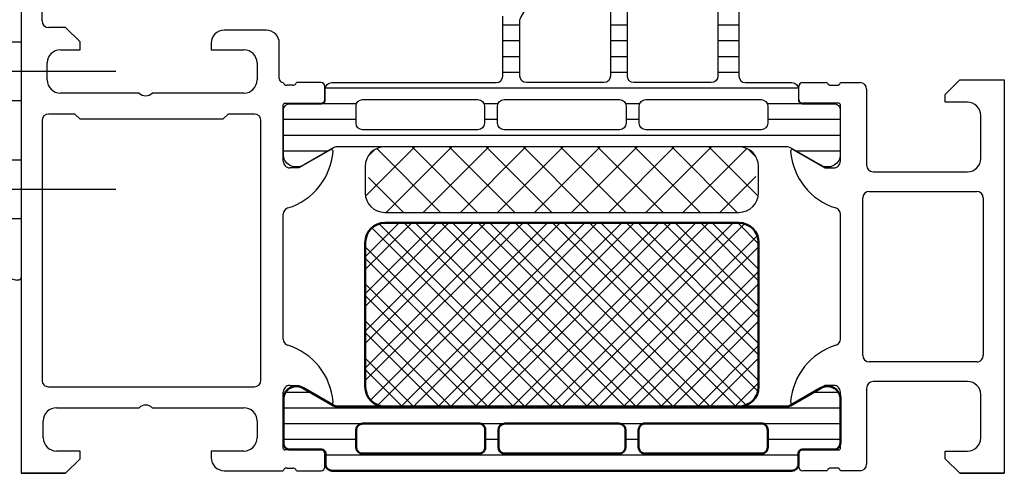
# Model space of a CAD drawing. Units: inches. Extents: x 123903 to 127757, y 193721 to 196996.
# Drawn here: x 127615 to 127690, y 195660 to 195694 of the extents above; entities that cross this region are included whole.
import ezdxf

# ---------------------------------------------------------------- set-up
doc = ezdxf.new("R2010")
doc.units = ezdxf.units.IN
doc.header["$MEASUREMENT"] = 0
doc.linetypes.add('CENTER2', pattern=[28.575000000000003, 19.05, -3.175, 3.175, -3.175])
doc.linetypes.add('STIP1', pattern=[2, 1, -1])
for name, color, linetype in [('025', 7, 'Continuous'), ('CENTER', 7, 'CENTER2'), ('MITTEL', 8, 'Continuous'), ('MOTOR_BRACKET', 30, 'Continuous')]:
    doc.layers.add(name, color=color, linetype=linetype)
for name, color, linetype, lineweight in [('S03_AL_Kontur', 255, 'Continuous', 35), ('S07_Isolation_Kontur', 91, 'Continuous', 50), ('S08_Isolation_Schraffur', 103, 'Continuous', 25)]:
    doc.layers.add(name, color=color, linetype=linetype, lineweight=lineweight)
doc.styles.add('ROMANS', font='romans.shx', dxfattribs={"width": 0.8})
doc.dimstyles.new('1. WINDOWMASTER', dxfattribs={"dimscale": 2, "dimtxt": 3, "dimasz": 2.5, "dimexe": 2, "dimexo": 1, "dimgap": 1, "dimtad": 1, "dimdec": 1, "dimrnd": 0.5, "dimdsep": 46, "dimtxsty": 'ROMANS', "dimcen": 1, "dimclrd": 252, "dimclre": 252, "dimclrt": 7, "dimadec": 0, "dimazin": 0, "dimtfac": 1, "dimtdec": 1, "dimtmove": 0, "dimatfit": 0, "dimfxl": 1, "dimtolj": 1, "dimtzin": 0, "dimarcsym": 0})

# ---------------------------------------------------------------- blocks, each defined once
blk = doc.blocks.new('288027_s')
at = {"layer": 'S08_Isolation_Schraffur'}
h = blk.add_hatch(dxfattribs=at)
h.set_pattern_fill('NETZ', color=256, scale=2, angle=-45.00000000000001, style=0)
h.set_pattern_definition([(315, (0, 0), (1.414213562373095, 1.414213562373095), []), (44.99999999999999, (0, 0), (-1.414213562373095, 1.414213562373095), [])])
h.paths.add_polyline_path([(13.5, -14, 0.4142135623730952), (15, -12.5), (15, -1.500000000000002, 0.4142135623730949), (13.5, -1.77635683940025e-15), (-13.5, 1.77635683940025e-15, 0.4142135623730952), (-15, -1.499999999999998), (-15, -12.5, 0.4142135623730949), (-13.5, -14)])
at = {"layer": 'S07_Isolation_Kontur'}
blk.add_lwpolyline([(-15, -1.499999999999997), (-15, -12.49999999999999, 0.414213562373095), (-13.5, -14), (13.5, -14, 0.414213562373095), (15, -12.5), (15, -1.500000000000003, 0.414213562373095), (13.5, -2.479827866490314e-15), (-13.5, 2.479827866490314e-15, 0.414213562373095)], format="xyb", close=True, dxfattribs=at)
blk = doc.blocks.new('*D167')
at = {"color": 252, "lineweight": -2, "transparency": 16777216}
for p, q in [((127617.5547914307, 195737.7941200403), (127524.5559193469, 195737.7941200403)), ((127528.5559193469, 195679.5175969304), (127528.5559193469, 195732.7941200403)), ((127612.8454721221, 195674.5175969304), (127524.5559193469, 195674.5175969304))]:
    blk.add_line(p, q, dxfattribs=at)
at = {"color": 252, "transparency": 16777216}
for points in [[(127527.7225860136, 195732.7941200403), (127529.3892526802, 195732.7941200403), (127528.5559193469, 195737.7941200403)], [(127527.7225860136, 195679.5175969304), (127529.3892526802, 195679.5175969304), (127528.5559193469, 195674.5175969304)]]:
    blk.add_solid(points, dxfattribs=at)
at = {"layer": 'DEFPOINTS', "color": 0, "transparency": 16777216}
for p in [(127528.5559193469, 195737.7941200403), (127619.5547914307, 195737.7941200403), (127614.8454721221, 195674.5175969304)]:
    blk.add_point(p, dxfattribs=at)
at = {"color": 7, "transparency": 16777216, "insert": (127523.5559193469, 195713.8603191923), "char_height": 6, "attachment_point": 5, "rotation": 90, "style": 'ROMANS'}
blk.add_mtext('\\A1;63.5', dxfattribs=at)
blk = doc.blocks.new('*D169')
at = {"color": 252, "lineweight": -2, "transparency": 16777216}
for p, q in [((127613.5547914009, 195718.7941196082), (127548.1252783619, 195718.7941196082)), ((127552.1252783619, 195713.7941196082), (127552.1252783619, 195695.4440707816)), ((127597.9475085105, 195690.4440707816), (127548.1252783619, 195690.4440707816))]:
    blk.add_line(p, q, dxfattribs=at)
at = {"color": 252, "transparency": 16777216}
for points in [[(127551.2919450286, 195713.7941196082), (127552.9586116953, 195713.7941196082), (127552.1252783619, 195718.7941196082)], [(127551.2919450286, 195695.4440707816), (127552.9586116953, 195695.4440707816), (127552.1252783619, 195690.4440707816)]]:
    blk.add_solid(points, dxfattribs=at)
at = {"layer": 'DEFPOINTS', "color": 0, "transparency": 16777216}
for p in [(127615.5547914009, 195718.7941196082), (127552.1252783619, 195690.4440707816), (127599.9475085105, 195690.4440707816)]:
    blk.add_point(p, dxfattribs=at)
at = {"color": 7, "transparency": 16777216, "insert": (127547.125278362, 195705.3239567602), "char_height": 6, "attachment_point": 5, "rotation": 90, "style": 'ROMANS'}
blk.add_mtext('\\A1;28.5', dxfattribs=at)
blk = doc.blocks.new('WAB 804 01 Left')
at = {"color": 1}
for p, q in [((78836.10763394844, 23824.19586238865), (78836.10763394844, 23810.67230101514)), ((78848.10763394844, 23824.19586238865), (78848.10763394844, 23810.67230101514))]:
    blk.add_line(p, q, dxfattribs=at)
at = {"layer": 'CENTER', "color": 1}
for p, q in [((78806.87216702368, 23807.16225811721), (78829.21491683884, 23807.16225811721)), ((78806.87216702368, 23798.16225811721), (78829.21491683884, 23798.16225811721))]:
    blk.add_line(p, q, dxfattribs=at)
at = {"layer": 'MITTEL', "color": 9, "linetype": 'STIP1'}
for p, q in [((78822.10763394844, 23811.16225811721), (78817.10763394844, 23811.16225811721)), ((78817.10763394844, 23811.16225811721), (78817.10763394844, 23803.16225811721)), ((78817.10763394844, 23809.41225811721), (78814.10763394844, 23809.41225811721)), ((78814.10763394844, 23804.91225811721), (78817.10763394844, 23804.91225811721)), ((78817.10763394844, 23803.16225811721), (78822.10763394844, 23803.16225811721)), ((78822.10763394844, 23802.16225811721), (78817.10763394844, 23802.16225811721)), ((78817.10763394844, 23802.16225811721), (78817.10763394844, 23794.16225811721)), ((78817.10763394844, 23800.41225811721), (78814.10763394844, 23800.41225811721)), ((78814.10763394844, 23795.91225811721), (78817.10763394844, 23795.91225811721)), ((78817.10763394844, 23794.16225811721), (78822.10763394844, 23794.16225811721))]:
    blk.add_line(p, q, dxfattribs=at)
at = {"layer": 'MOTOR_BRACKET'}
for p, q in [((78854.10763394844, 23821.16225811721), (78814.35763394844, 23821.16225811721)), ((78854.10763394844, 23821.16225811721), (78851.16846612579, 23813.32447725681)), ((78814.10763394844, 23820.91225811721), (78814.10763394844, 23791.48245221881)), ((78814.10763394844, 23814.16225811721), (78814.10763394844, 23791.48245221881)), ((78822.10763394844, 23793.35745221881), (78822.10763394844, 23812.91225811721)), ((78822.35763394844, 23813.16225811721), (78850.93438383141, 23813.16225811721)), ((78846.10763394844, 23813.16225811721), (78850.10763394844, 23813.16225811721)), ((78850.10763394844, 23813.16225811721), (78850.10763394844, 23813.16225811721)), ((78821.91826785471, 23793.11491659377), (78814.41826785471, 23791.23991659377))]:
    blk.add_line(p, q, dxfattribs=at)
for centre, start, end in [((78814.35763394844, 23820.91225811721), 90, 180), ((78822.35763394844, 23812.91225811721), 90, 180), ((78850.93438383141, 23813.41225811721), 270, 339.4439547803189), ((78821.85763394844, 23793.35745221881), 284.0362434676737, 0), ((78814.35763394844, 23791.48245221881), 180, 284.0362434676737)]:
    blk.add_arc(centre, 0.25, start, end, dxfattribs=at)

msp = doc.modelspace()

# ---------------------------------------------------------------- hatches: boundary and pattern name
at = {"layer": '025'}
h = msp.add_hatch(dxfattribs=at)
h.set_pattern_fill('LINIE', scale=1.2, angle=180)
h.set_pattern_definition([(180, (127677.5547909818, 195405.9941196078), (-4.408728476930471e-16, -1.2), [])])
h.paths.add_polyline_path([(127636.5954716483, 195683.3085595313, -0.5460410483301379), (127635.0647909818, 195684.0075384998), (127635.0647909818, 195687.4841268873, -0.4142914937199694), (127635.5749239087, 195687.9841188234), (127637.9647049941, 195687.9837882861, 0.414294586431076), (127638.2647879819, 195688.2837882747), (127638.2647879819, 195689.0941196079, -0.4142135623729757), (127638.7647879819, 195689.5941196079), (127651.3047909818, 195689.5941196079, 0.4142135623730979), (127651.8047909818, 195690.0941196079), (127651.8047909818, 195694.6601450117, -0.1316524975873971), (127651.87177828, 195694.9101450117), (127653.7966494106, 195698.2441196081, -0.2679491924311215), (127654.2296621124, 195698.4941196081), (127669.3047909818, 195698.4941196081, -0.4142135623730972), (127669.8047909818, 195697.9941196081), (127669.8047909818, 195690.0941196079, 0.4142135623730949), (127670.3047909818, 195689.5941196079), (127673.8447939819, 195689.5941196079, -0.4142135623730526), (127674.3447939819, 195689.0941196079), (127674.3447939819, 195688.2841525406, 0.4142135623741492), (127674.6447939819, 195687.9841525406), (127677.0447923648, 195687.9844844909, -0.4142151086438537), (127677.5447909818, 195687.4844885136), (127677.5447909818, 195684.0072733916, -0.5460410483302588), (127676.0177644695, 195683.309829386), (127673.7359219859, 195684.6271413798, 0.1316432703597416), (127673.4859376958, 195684.694119608), (127639.1291159808, 195684.694119608, 0.1316616946463754), (127638.8791003226, 195684.6271232693)])
h.paths.add_polyline_path([(127641.1047909819, 195685.9941196081), (127649.9047909819, 195685.9941196081, 0.4142135623730951), (127650.4047909819, 195686.4941196081), (127650.4047909819, 195687.7941196081, 0.4142135623730971), (127649.9047909819, 195688.2941196081), (127641.1047909819, 195688.2941196081, 0.4142135623730933), (127640.6047909819, 195687.7941196081), (127640.6047909819, 195686.4941196081, 0.4142135623730951)], flags=16)
h.paths.add_polyline_path([(127651.4047909819, 195686.4941196081, 0.4142135623730865), (127651.9047909819, 195685.9941196081), (127660.7047909819, 195685.9941196081, 0.4142135623730951), (127661.2047909819, 195686.4941196081), (127661.2047909819, 195687.7941196081, 0.4142135623730972), (127660.7047909819, 195688.2941196081), (127651.9047909819, 195688.2941196081, 0.4142135623730994), (127651.4047909819, 195687.7941196081)], flags=16)
h.paths.add_polyline_path([(127653.6047909819, 195689.5941196079), (127659.5047909818, 195689.5941196079, 0.414213562373097), (127660.0047909818, 195690.0941196079), (127660.0047909818, 195696.694119608, 0.414213562373094), (127659.5047909818, 195697.194119608), (127654.9802174624, 195697.194119608, 0.2679491924311269), (127654.5472047605, 195696.944119608), (127653.17177828, 195694.5618110616, 0.1316524975873904), (127653.1047909819, 195694.3118110616), (127653.1047909819, 195690.0941196079, 0.414213562373092)], flags=16)
h.paths.add_polyline_path([(127661.8047909818, 195689.5941196079), (127667.7047909819, 195689.5941196079, 0.4142135623730919), (127668.2047909819, 195690.0941196079), (127668.2047909819, 195696.694119608, 0.4142135623730908), (127667.7047909819, 195697.194119608), (127661.8047909818, 195697.194119608, 0.4142135623730982), (127661.3047909818, 195696.694119608), (127661.3047909818, 195690.0941196079, 0.4142135623731024)], flags=16)
h.paths.add_polyline_path([(127662.2047909819, 195686.4941196081, 0.4142135623730784), (127662.7047909819, 195685.9941196081), (127671.5047909818, 195685.9941196081, 0.4142135623730951), (127672.0047909818, 195686.4941196081), (127672.0047909818, 195687.7941196081, 0.4142135623730949), (127671.5047909818, 195688.2941196081), (127662.7047909819, 195688.2941196081, 0.4142135623730929), (127662.2047909819, 195687.7941196081)], flags=16)
h = msp.add_hatch(dxfattribs=at)
h.set_pattern_fill('LINIE', scale=1.2, angle=180)
h.set_pattern_definition([(180, (127677.5547909818, 195405.9941196081), (-4.408728476930471e-16, -1.2), [])])
h.paths.add_polyline_path([(127636.5954716484, 195683.3085595316, -0.5460410483301379), (127635.0647909818, 195684.0075384998), (127635.0647909818, 195687.4841268873, -0.4142914937199694), (127635.5749239087, 195687.9841188234), (127637.9647049942, 195687.9837882861, 0.414294586431076), (127638.2647879819, 195688.2837882747), (127638.2647879819, 195689.0941196082, -0.4142135623729757), (127638.7647879819, 195689.5941196082), (127651.3047909818, 195689.5941196082, 0.4142135623730979), (127651.8047909818, 195690.0941196082), (127651.8047909818, 195694.660145012, -0.1316524975873971), (127651.8717782799, 195694.910145012), (127653.7966494105, 195698.2441196081, -0.2679491924311215), (127654.2296621124, 195698.4941196081), (127669.3047909818, 195698.4941196081, -0.4142135623730972), (127669.8047909818, 195697.9941196081), (127669.8047909818, 195690.0941196082, 0.4142135623730949), (127670.3047909818, 195689.5941196082), (127673.8447939819, 195689.5941196082, -0.4142135623730526), (127674.3447939819, 195689.0941196082), (127674.3447939819, 195688.2841525406, 0.4142135623741492), (127674.6447939818, 195687.9841525406), (127677.0447923647, 195687.9844844909, -0.4142151086438537), (127677.5447909818, 195687.4844885136), (127677.5447909818, 195684.0072733916, -0.5460410483302588), (127676.0177644695, 195683.309829386), (127673.7359219858, 195684.6271413798, 0.1316432703597416), (127673.4859376958, 195684.694119608), (127639.1291159807, 195684.694119608, 0.1316616946463754), (127638.8791003226, 195684.6271232695)])
h.paths.add_polyline_path([(127641.1047909819, 195685.9941196081), (127649.9047909818, 195685.9941196081, 0.4142135623730951), (127650.4047909818, 195686.4941196081), (127650.4047909818, 195687.7941196081, 0.4142135623730971), (127649.9047909818, 195688.2941196081), (127641.1047909819, 195688.2941196081, 0.4142135623730933), (127640.6047909819, 195687.7941196081), (127640.6047909819, 195686.4941196081, 0.4142135623730951)], flags=16)
h.paths.add_polyline_path([(127651.4047909818, 195686.4941196081, 0.4142135623730865), (127651.9047909818, 195685.9941196081), (127660.7047909819, 195685.9941196081, 0.4142135623730951), (127661.2047909819, 195686.4941196081), (127661.2047909819, 195687.7941196081, 0.4142135623730972), (127660.7047909819, 195688.2941196081), (127651.9047909818, 195688.2941196081, 0.4142135623730994), (127651.4047909818, 195687.7941196081)], flags=16)
h.paths.add_polyline_path([(127653.6047909819, 195689.5941196082), (127659.5047909819, 195689.5941196082, 0.414213562373097), (127660.0047909819, 195690.0941196082), (127660.0047909819, 195696.694119608, 0.414213562373094), (127659.5047909819, 195697.194119608), (127654.9802174624, 195697.194119608, 0.2679491924311269), (127654.5472047605, 195696.944119608), (127653.17177828, 195694.5618110618, 0.1316524975873904), (127653.1047909819, 195694.3118110618), (127653.1047909819, 195690.0941196082, 0.414213562373092)], flags=16)
h.paths.add_polyline_path([(127661.8047909818, 195689.5941196082), (127667.7047909819, 195689.5941196082, 0.4142135623730919), (127668.2047909819, 195690.0941196082), (127668.2047909819, 195696.694119608, 0.4142135623730908), (127667.7047909819, 195697.194119608), (127661.8047909818, 195697.194119608, 0.4142135623730982), (127661.3047909818, 195696.694119608), (127661.3047909818, 195690.0941196082, 0.4142135623731024)], flags=16)
h.paths.add_polyline_path([(127662.2047909819, 195686.4941196081, 0.4142135623730784), (127662.7047909819, 195685.9941196081), (127671.5047909819, 195685.9941196081, 0.4142135623730951), (127672.0047909819, 195686.4941196081), (127672.0047909819, 195687.7941196081, 0.4142135623730949), (127671.5047909819, 195688.2941196081), (127662.7047909819, 195688.2941196081, 0.4142135623730929), (127662.2047909819, 195687.7941196081)], flags=16)
h = msp.add_hatch(dxfattribs=at)
h.set_pattern_fill('NETZ', scale=2, angle=225, style=0)
h.set_pattern_definition([(225, (127677.5075268382, 195405.9941196078), (1.414213562373095, -1.414213562373095), []), (314.9999999999999, (127677.5075268382, 195405.9941196078), (1.414213562373095, 1.414213562373095), [])])
h.paths.add_polyline_path([(127669.8075268383, 195679.694119608, 0.648231519510374), (127670.925560827, 195682.194119608, 0.6482315195103745), (127669.8075268383, 195684.694119608), (127642.8075268383, 195684.694119608, 0.6482315195103745), (127641.6894928495, 195682.194119608, 0.6482315195103743), (127642.8075268383, 195679.694119608)])
h = msp.add_hatch(dxfattribs=at)
h.set_pattern_fill('NETZ', scale=2, angle=225, style=0)
h.set_pattern_definition([(225, (127677.5075268384, 195405.9941196081), (1.414213562373095, -1.414213562373095), []), (314.9999999999999, (127677.5075268384, 195405.9941196081), (1.414213562373095, 1.414213562373095), [])])
h.paths.add_polyline_path([(127669.8075268383, 195679.694119608, 0.648231519510374), (127670.925560827, 195682.194119608, 0.6482315195103745), (127669.8075268383, 195684.694119608), (127642.8075268383, 195684.694119608, 0.6482315195103745), (127641.6894928495, 195682.194119608, 0.6482315195103743), (127642.8075268383, 195679.694119608)])
at = {"layer": 'S08_Isolation_Schraffur'}
h = msp.add_hatch(dxfattribs=at)
h.set_pattern_fill('NETZ', scale=2, angle=-225, style=0)
h.set_pattern_definition([(135, (127656.3134555455, 195664.8935877606), (-1.414213562373095, -1.414213562373095), []), (225, (127656.3134555455, 195664.8935877606), (1.414213562373095, -1.414213562373095), [])])
h.paths.add_polyline_path([(127642.8134555455, 195678.8935877606, 0.4142135623730951), (127641.3134555455, 195677.3935877606), (127641.3134555455, 195666.3935877606, 0.4142135623730951), (127642.8134555455, 195664.8935877606), (127669.8134555455, 195664.8935877606, 0.4142135623730951), (127671.3134555455, 195666.3935877606), (127671.3134555455, 195677.3935877606, 0.4142135623730951), (127669.8134555455, 195678.8935877606)])
h = msp.add_hatch(dxfattribs=at)
h.set_pattern_fill('_USER', scale=1.2, angle=180, style=0, pattern_type=0)
h.set_pattern_definition([(180, (127677.5134462486, 195659.9935655098), (-7.347638122934262e-17, -1.2), [])])
edge = h.paths.add_edge_path()
edge.add_line((127674.3548615932, 195660.4941377181), (127674.3548329668, 195661.3044690508))
edge.add_arc((127674.6548329668, 195661.3044799172), 0.3000000001269457, 90.00207531473689, 180.0020753147369, ccw=False)
edge.add_line((127674.6548221004, 195661.6044799171), (127677.0548204938, 195661.6042348964))
edge.add_arc((127677.0548050232, 195662.1042308735), 0.4999959773914806, 270.0017728152085, 360.0023777787351)
edge.add_line((127677.5548010002, 195662.1042516234), (127677.5546743528, 195665.5807931193))
edge.add_arc((127676.5648614333, 195665.4384466184), 0.9999960709271103, 8.1836833482509, 122.7290913951089)
edge.add_line((127676.0241960376, 195666.2796796847), (127673.7405869482, 195664.9611272551))
edge.add_arc((127673.4905712902, 195665.3941309164), 0.4999999999058409, 270.00213518450346, 300.00207187857524, ccw=False)
edge.add_line((127673.4905899232, 195664.8941309168), (127639.1363211676, 195664.8930446045))
edge.add_arc((127639.13630358, 195665.3930446041), 0.499999999930974, 240.0020786967077, 270.00201539105615, ccw=False)
edge.add_line((127638.8863192899, 195664.9600228325), (127636.6026146887, 195666.2784098303))
edge.add_arc((127636.0620102346, 195665.4371375996), 0.9999960709355833, 57.27505919798306, 171.8204672466807)
edge.add_line((127635.0721870059, 195665.5794123965), (127635.0723136534, 195662.1028709006))
edge.add_arc((127635.5723096307, 195662.1028863712), 0.4999959774642384, 180.001772808538, 270.0023777703972)
edge.add_line((127635.5723303805, 195661.6028903942), (127637.9723287498, 195661.6033092744))
edge.add_arc((127637.9723396161, 195661.3033092746), 0.3000000000105262, 0.002075292504002846, 90.00207529250412, ccw=False)
edge.add_line((127638.2723396159, 195661.3033201408), (127638.2723682423, 195660.4929888081))
edge.add_arc((127638.7723655631, 195660.4930042395), 0.499997321070464, 180.0017683147683, 270.0023822796939)
edge.add_line((127638.7723863523, 195659.9930069188), (127673.854879704, 195659.9941196081))
edge.add_arc((127673.8548642726, 195660.4941169289), 0.4999973210850159, 270.0017683147682, 360.0023822780264)
edge = h.paths.add_edge_path(flags=16)
edge.add_arc((127651.9634462493, 195661.7935683066), 0.5, 180, 270, ccw=False)
edge.add_line((127651.4634462493, 195661.7935683066), (127651.4634462493, 195663.0935789878))
edge.add_arc((127651.9634462493, 195663.0935789878), 0.5, 90, 180, ccw=False)
edge.add_line((127651.9634462493, 195663.5935789878), (127660.6634523528, 195663.5935789878))
edge.add_arc((127660.6634523527, 195663.0935789878), 0.5, 0, 89.9999999983325, ccw=False)
edge.add_line((127661.1634523528, 195663.0935789878), (127661.1634523528, 195661.7935683066))
edge.add_arc((127660.6634523528, 195661.7935683066), 0.5, -90, 0, ccw=False)
edge.add_line((127660.6634523528, 195661.2935683066), (127651.9634462493, 195661.2935683066))
edge = h.paths.add_edge_path(flags=16)
edge.add_arc((127662.663452354, 195661.7935683088), 0.5000000022118911, 179.9981009005939, 269.9999997765514, ccw=False)
edge.add_line((127662.1634523521, 195661.7935848816), (127662.1634523521, 195663.0935789878))
edge.add_arc((127662.6634487127, 195663.0935826271), 0.4999963606520059, 89.99958295688617, 180.0004170414462, ccw=False)
edge.add_line((127662.6634523521, 195663.5935789878), (127671.5134462486, 195663.5935789878))
edge.add_arc((127671.513449888, 195663.0935826271), 0.4999963606665579, -0.00041704144621235173, 90.00041704311383, ccw=False)
edge.add_line((127672.0134462486, 195663.0935789878), (127672.0134462486, 195661.7935848816))
edge.add_arc((127671.5134462468, 195661.7935683087), 0.5000000021373047, -89.9999997865566, 0.0018991094116245222, ccw=False)
edge.add_line((127671.5134462486, 195661.2935683066), (127662.6634523521, 195661.2935683066))
edge = h.paths.add_edge_path(flags=16)
edge.add_arc((127641.1134676116, 195663.093563729), 0.5000152587890625, 90, 180, ccw=False)
edge.add_line((127641.1134676116, 195663.5935789878), (127649.9634462493, 195663.5935789878))
edge.add_arc((127649.9634498886, 195663.0935826271), 0.4999963606665579, -0.00041704144621235173, 90.00041704311383, ccw=False)
edge.add_line((127650.4634462493, 195663.0935789878), (127650.4634462493, 195661.7935848816))
edge.add_arc((127649.9634462474, 195661.7935683087), 0.5000000021373047, -89.9999997865566, 0.0018991094116245222, ccw=False)
edge.add_line((127649.9634462493, 195661.2935683066), (127641.113437094, 195661.2935683066))
edge.add_arc((127641.113437094, 195661.7935530478), 0.4999847412109375, 180, 270, ccw=False)
edge.add_line((127640.6134523528, 195661.7935530478), (127640.6134523528, 195663.093563729))

# ---------------------------------------------------------------- linework, layer by layer
at = {"layer": '025', "color": 7}
for p, q in [((127615.0547914008, 195718.2941196081), (127615.0547914008, 195659.7941196081)), ((127615.0547914008, 195718.2941196081), (127615.0547914008, 195659.7941196081)), ((127616.6547914008, 195694.2940707817), (127616.6547914008, 195709.694119608)), ((127616.6547914008, 195694.2940707817), (127616.6547914008, 195709.694119608)), ((127618.4547914008, 195693.7940707817), (127617.1547914008, 195693.7940707817)), ((127618.4547914007, 195693.7940707817), (127617.1547914008, 195693.7940707817)), ((127619.5547914008, 195692.6940707816), (127618.4547914008, 195693.7940707817)), ((127619.5547914008, 195692.6940707816), (127618.4547914007, 195693.7940707817)), ((127633.7547914009, 195693.5940707815), (127630.5547914008, 195693.5940707815)), ((127633.7547914008, 195693.5940707817), (127630.5547914008, 195693.5940707817)), ((127619.5547914008, 195692.0940707815), (127619.5547914008, 195692.6940707816)), ((127619.5547914008, 195692.0940707817), (127619.5547914008, 195692.6940707816)), ((127629.5547914008, 195692.5940707815), (127629.5547914008, 195692.0940707815)), ((127629.5547914008, 195692.5940707817), (127629.5547914008, 195692.0940707817)), ((127634.7547914009, 195689.894119608), (127634.7547914009, 195692.5940707815)), ((127634.7547914008, 195689.894119608), (127634.7547914008, 195692.5940707817)), ((127618.0547914008, 195692.0940707815), (127619.5547914008, 195692.0940707815)), ((127618.0547914008, 195692.0940707817), (127619.5547914008, 195692.0940707817)), ((127629.5547914008, 195692.0940707815), (127632.0547914008, 195692.0940707815)), ((127629.5547914008, 195692.0940707817), (127632.0547914008, 195692.0940707817)), ((127617.0547914008, 195689.7940707817), (127617.0547914008, 195691.0940707815)), ((127617.0547914008, 195689.7940707817), (127617.0547914008, 195691.0940707817)), ((127633.0547914008, 195691.0940707815), (127633.0547914008, 195689.7940707817)), ((127633.0547914008, 195691.0940707817), (127633.0547914008, 195689.7940707817)), ((127637.9347894008, 195689.5941196079), (127636.0547784008, 195689.5941196079)), ((127637.9347894008, 195689.5941196082), (127636.0547784007, 195689.5941196082)), ((127674.6747924609, 195689.5941192266), (127676.5548034609, 195689.5941192266)), ((127674.6747924608, 195689.5941192266), (127676.5548034607, 195689.5941192266)), ((127677.5547909818, 195689.5941196079), (127679.0547773703, 195689.5941196079)), ((127677.5547909818, 195689.5941196082), (127679.0547773703, 195689.5941196082)), ((127685.5547778472, 195688.6941440222), (127686.6547531947, 195689.7941196081)), ((127685.5547778472, 195688.6941440222), (127686.6547531947, 195689.7941196081)), ((127686.6547531947, 195689.7941196081), (127690.0547914008, 195689.7941196081)), ((127686.6547531947, 195689.7941196081), (127690.0547914008, 195689.7941196081)), ((127690.0547914008, 195689.7941196081), (127690.0547914008, 195659.7941196081)), ((127690.0547914008, 195689.7941196081), (127690.0547914008, 195659.7941196081)), ((127624.0547914008, 195688.7940707817), (127618.0547914008, 195688.7940707817)), ((127624.0547914008, 195688.7940707817), (127618.0547914008, 195688.7940707817)), ((127632.0547914008, 195688.7940707817), (127625.0547914008, 195688.7940707817)), ((127632.0547914008, 195688.7940707817), (127625.0547914008, 195688.7940707817)), ((127635.7815744009, 195689.394118608), (127635.3279804008, 195689.394118608)), ((127635.7815744007, 195689.3941186082), (127635.3279804008, 195689.3941186082)), ((127638.2347894008, 195688.3141452889), (127638.2347894008, 195689.2941196081)), ((127638.2347894007, 195688.3141452891), (127638.2347894007, 195689.2941196081)), ((127674.3747924608, 195688.3141449075), (127674.3747924608, 195689.2941192265)), ((127674.3747924608, 195688.3141449075), (127674.3747924608, 195689.2941192265)), ((127676.8280074608, 195689.3941182266), (127677.2816014609, 195689.3941182266)), ((127676.8280074608, 195689.3941182266), (127677.2816014608, 195689.3941182266)), ((127679.5547773703, 195689.0941196079), (127679.5547773703, 195683.2941196081)), ((127679.5547773703, 195689.0941196082), (127679.5547773703, 195683.2941196081)), ((127635.1747877593, 195688.0141452891), (127637.9347894008, 195688.0141452891)), ((127635.1747877594, 195688.0141452891), (127637.9347894008, 195688.0141452891)), ((127677.4347941021, 195688.0141449075), (127674.6747924609, 195688.0141449075)), ((127677.4347941022, 195688.0141449075), (127674.6747924608, 195688.0141449075)), ((127685.5547778472, 195688.0941074011), (127685.5547778472, 195688.6941440222)), ((127685.5547778472, 195688.0941074011), (127685.5547778472, 195688.6941440222)), ((127687.254774557, 195688.0941074011), (127685.5547778472, 195688.0941074011)), ((127687.254774557, 195688.0941074011), (127685.5547778472, 195688.0941074011)), ((127635.0547952154, 195683.594121156), (127635.0547877595, 195687.8941450808)), ((127635.0547952155, 195683.594121156), (127635.0547877593, 195687.8941450811)), ((127677.5547866461, 195683.5941207747), (127677.5547941022, 195687.8941446994)), ((127677.5547866462, 195683.5941207747), (127677.5547941021, 195687.8941446994)), ((127616.6548280267, 195686.6940707816), (127616.6548280267, 195666.8941195202)), ((127616.6548280267, 195686.6940707816), (127616.6548280267, 195666.8941195204)), ((127619.1547914008, 195687.1940707816), (127617.1548280267, 195687.1940707816)), ((127619.1547914008, 195687.1940707816), (127617.1548280267, 195687.1940707816)), ((127619.5547914008, 195686.7940707817), (127619.1547914008, 195687.1940707816)), ((127619.5547914008, 195686.7940707817), (127619.1547914008, 195687.1940707816)), ((127630.4547922437, 195686.7940707817), (127619.5547914008, 195686.7940707817)), ((127630.4547922438, 195686.7940707817), (127619.5547914008, 195686.7940707817)), ((127630.8547922438, 195687.1940707816), (127630.4547922437, 195686.7940707817)), ((127630.8547922437, 195687.1940707816), (127630.4547922438, 195686.7940707817)), ((127632.8547922438, 195687.1940707816), (127630.8547922438, 195687.1940707816)), ((127632.8547922437, 195687.1940707816), (127630.8547922437, 195687.1940707816)), ((127633.3547922438, 195666.8941195202), (127633.3547922438, 195686.6940707816)), ((127633.3547922437, 195666.8941195204), (127633.3547922437, 195686.6940707816)), ((127688.2547744378, 195683.7941196081), (127688.2547744378, 195687.0941074011)), ((127688.2547744378, 195683.7941196081), (127688.2547744378, 195687.0941074011)), ((127638.6465087359, 195684.4749748278), (127636.2547921636, 195683.094121156)), ((127638.6465087357, 195684.4749748278), (127636.2547921637, 195683.094121156)), ((127673.9630731258, 195684.4749744465), (127676.3547896978, 195683.0941207747)), ((127673.9630731257, 195684.4749744465), (127676.3547896979, 195683.0941207747)), ((127636.2547921636, 195683.094121156), (127635.554787586, 195683.094121156)), ((127636.2547921637, 195683.094121156), (127635.5547875861, 195683.094121156)), ((127676.3547896978, 195683.0941207747), (127677.0547942754, 195683.0941207747)), ((127676.3547896979, 195683.0941207747), (127677.0547942756, 195683.0941207747)), ((127680.0547773703, 195682.7941196081), (127687.254774557, 195682.7941196081)), ((127680.0547773703, 195682.7941196081), (127687.254774557, 195682.7941196081)), ((127679.7547914009, 195681.2941196081), (127687.954771386, 195681.2941196081)), ((127679.7547914008, 195681.2941196081), (127687.954771386, 195681.2941196081)), ((127679.2547914009, 195668.7941192265), (127679.2547914009, 195680.7941196081)), ((127679.2547914008, 195668.7941192265), (127679.2547914008, 195680.7941196081)), ((127688.454771386, 195680.7941196081), (127688.454771386, 195668.7941192265)), ((127688.454771386, 195680.7941196081), (127688.454771386, 195668.7941192265)), ((127635.0547952154, 195670.0363802956), (127635.0547952154, 195679.5518100942)), ((127635.0547952155, 195670.0363802956), (127635.0547952155, 195679.5518100942)), ((127677.5547866461, 195670.0364291221), (127677.5547866461, 195679.5518097125)), ((127677.5547866462, 195670.0364291221), (127677.5547866462, 195679.5518097125)), ((127687.9547715052, 195668.2941192265), (127679.7547914008, 195668.2941192265)), ((127617.1548279075, 195666.3941195204), (127632.8547922437, 195666.3941195204)), ((127635.5547875861, 195666.4940692338), (127636.2547921637, 195666.4940692338)), ((127636.2547921637, 195666.4940692338), (127638.6465087357, 195665.1132155617)), ((127676.3547896979, 195666.4941180602), (127673.9630731257, 195665.1132643884)), ((127677.0547942756, 195666.4941180602), (127676.3547896979, 195666.4941180602)), ((127679.5547773703, 195666.2941196081), (127679.5547773703, 195660.4941196081)), ((127687.254774557, 195666.7941196081), (127680.0547773703, 195666.7941196081)), ((127635.0547877593, 195661.6940453087), (127635.0547952155, 195665.9940692338)), ((127677.5547941021, 195661.6940941352), (127677.5547866462, 195665.9941180602)), ((127688.2547744378, 195662.4941318152), (127688.2547744378, 195665.7941196081)), ((127617.7547972945, 195664.7940584852), (127624.0547912864, 195664.7940584852)), ((127625.0547912864, 195664.7940584852), (127632.05479224, 195664.7940584852)), ((127616.7547975329, 195662.4940706922), (127616.7547975329, 195663.7940584852)), ((127633.05479224, 195663.7940584852), (127633.05479224, 195662.4940706922)), ((127619.5547912864, 195661.4940708114), (127617.7547972945, 195661.4940708114)), ((127619.5547912864, 195660.8940952255), (127619.5547912864, 195661.4940708114)), ((127632.05479224, 195661.4940708114), (127629.5547912864, 195661.4940708114)), ((127629.5547912864, 195661.4940708114), (127629.5547912864, 195660.9940708114)), ((127637.9347894008, 195661.5740451007), (127635.1747877594, 195661.5740451007)), ((127638.2347894007, 195660.2940707817), (127638.2347894007, 195661.2740451007)), ((127674.3747924608, 195660.2941196081), (127674.3747924608, 195661.2740939271)), ((127674.6747924608, 195661.5740939272), (127677.4347941022, 195661.5740939272)), ((127685.5547778472, 195661.4941318152), (127687.254774557, 195661.4941318152)), ((127685.5547778472, 195660.8940951941), (127685.5547778472, 195661.4941318152)), ((127618.4548157004, 195659.7941196081), (127619.5547912864, 195660.8940952255)), ((127635.3279804008, 195660.1940717816), (127635.7815744007, 195660.1940717816)), ((127677.2816014608, 195660.194120608), (127676.8280074608, 195660.194120608)), ((127686.6547531947, 195659.7941196081), (127685.5547778472, 195660.8940951941)), ((127630.5547912864, 195659.9940707816), (127635.0547914008, 195659.9940707816)), ((127636.0547784007, 195659.9940707816), (127637.9347894008, 195659.9940707816)), ((127676.5548034607, 195659.9941196081), (127674.6747924608, 195659.9941196081)), ((127679.0547773703, 195659.9941196081), (127677.5547904608, 195659.9941196081))]:
    msp.add_line(p, q, dxfattribs=at)
for points in [[(127669.8047909818, 195697.9941196081), (127669.8047909818, 195690.0941196079, 0.4142135623730783), (127670.3047909818, 195689.5941196079), (127673.8447939819, 195689.5941196079, -0.4142135623730585), (127674.3447939819, 195689.0941196079), (127674.3447939819, 195688.2841525406, 0.4142135623728435), (127674.6447939819, 195687.9841525406), (127677.0447923648, 195687.9844844909, -0.4142166549145345), (127677.5447909818, 195687.484485874), (127677.5447909818, 195684.0072733916, -0.5460410483302626), (127676.0177644695, 195683.309829386), (127673.7359219859, 195684.6271413798, 0.1316432703597399), (127673.4859376958, 195684.694119608), (127639.1291159808, 195684.694119608, 0.1316616946463683), (127638.8791003226, 195684.6271232693), (127636.5954716483, 195683.3085595313, -0.5460410483301403), (127635.0647909818, 195684.0075384998), (127635.0647909818, 195687.4741216081, -0.4142166549145463), (127635.5647895989, 195687.9841202251), (127637.964787982, 195687.9837882747, 0.4142135623731783), (127638.2647879819, 195688.2837882747), (127638.2647879819, 195689.0941196079, -0.4142135623729721), (127638.7647879819, 195689.5941196079), (127651.3047909818, 195689.5941196079, 0.414213562373095), (127651.8047909818, 195690.0941196079), (127651.8047909818, 195694.6601450117, -0.1316524975873986)], [(127669.8047909818, 195697.9941196081), (127669.8047909818, 195690.0941196082, 0.4142135623730783), (127670.3047909818, 195689.5941196082), (127673.8447939819, 195689.5941196082, -0.4142135623730585), (127674.3447939819, 195689.0941196082), (127674.3447939819, 195688.2841525406, 0.4142135623728435), (127674.6447939818, 195687.9841525406), (127677.0447923648, 195687.9844844909, -0.4142166549145345), (127677.5447909818, 195687.484485874), (127677.5447909818, 195684.0072733916, -0.5460410483302626), (127676.0177644695, 195683.309829386), (127673.7359219858, 195684.6271413798, 0.1316432703597399), (127673.4859376958, 195684.694119608), (127639.1291159807, 195684.694119608, 0.1316616946463683), (127638.8791003226, 195684.6271232695), (127636.5954716484, 195683.3085595316, -0.5460410483301403), (127635.0647909818, 195684.0075384998), (127635.0647909818, 195687.4741216081, -0.4142166549145463), (127635.5647895989, 195687.9841202251), (127637.9647879818, 195687.9837882747, 0.4142135623731783), (127638.2647879819, 195688.2837882747), (127638.2647879819, 195689.0941196082, -0.4142135623729721), (127638.7647879819, 195689.5941196082), (127651.3047909818, 195689.5941196082, 0.414213562373095), (127651.8047909818, 195690.0941196082), (127651.8047909818, 195694.660145012, -0.1316524975873986)]]:
    msp.add_lwpolyline(points, format="xyb", dxfattribs=at)
for points in [[(127653.6047909819, 195689.5941196079, -0.4142135623731117), (127653.1047909819, 195690.0941196079), (127653.1047909819, 195694.3118110616, -0.131652497587395), (127653.17177828, 195694.5618110616), (127654.5472047605, 195696.944119608, -0.2679491924311166), (127654.9802174624, 195697.194119608), (127659.5047909818, 195697.194119608, -0.4142135623731117), (127660.0047909818, 195696.694119608), (127660.0047909818, 195690.0941196079, -0.4142135623730784), (127659.5047909818, 195689.5941196079)], [(127653.6047909819, 195689.5941196082, -0.4142135623731117), (127653.1047909819, 195690.0941196082), (127653.1047909819, 195694.3118110618, -0.131652497587395), (127653.17177828, 195694.5618110618), (127654.5472047605, 195696.944119608, -0.2679491924311166), (127654.9802174624, 195697.194119608), (127659.5047909819, 195697.194119608, -0.4142135623731117), (127660.0047909819, 195696.694119608), (127660.0047909819, 195690.0941196082, -0.4142135623730784), (127659.5047909819, 195689.5941196082)], [(127661.8047909818, 195689.5941196079, -0.4142135623731283), (127661.3047909818, 195690.0941196079), (127661.3047909818, 195696.694119608, -0.414213562373095), (127661.8047909818, 195697.194119608), (127667.7047909819, 195697.194119608, -0.4142135623731117), (127668.2047909819, 195696.694119608), (127668.2047909819, 195690.0941196079, -0.414213562373095), (127667.7047909819, 195689.5941196079)], [(127661.8047909818, 195689.5941196082, -0.4142135623731283), (127661.3047909818, 195690.0941196082), (127661.3047909818, 195696.694119608, -0.414213562373095), (127661.8047909818, 195697.194119608), (127667.7047909819, 195697.194119608, -0.4142135623731117), (127668.2047909819, 195696.694119608), (127668.2047909819, 195690.0941196082, -0.414213562373095), (127667.7047909819, 195689.5941196082)], [(127640.6047909819, 195686.4941196081), (127640.6047909819, 195687.7941196081, -0.414213562373095), (127641.1047909819, 195688.2941196081), (127649.9047909819, 195688.2941196081, -0.4142135623731783), (127650.4047909819, 195687.7941196081), (127650.4047909819, 195686.4941196081, -0.414213562373095), (127649.9047909819, 195685.9941196081), (127641.1047909819, 195685.9941196081, -0.414213562373095)], [(127640.6047909819, 195686.4941196081), (127640.6047909819, 195687.7941196081, -0.414213562373095), (127641.1047909819, 195688.2941196081), (127649.9047909818, 195688.2941196081, -0.4142135623731783), (127650.4047909818, 195687.7941196081), (127650.4047909818, 195686.4941196081, -0.414213562373095), (127649.9047909818, 195685.9941196081), (127641.1047909819, 195685.9941196081, -0.414213562373095)], [(127651.4047909819, 195686.4941196081), (127651.4047909819, 195687.7941196081, -0.4142135623731283), (127651.9047909819, 195688.2941196081), (127660.7047909819, 195688.2941196081, -0.4142135623731118), (127661.2047909819, 195687.7941196081), (127661.2047909819, 195686.4941196081, -0.414213562373095), (127660.7047909819, 195685.9941196081), (127651.9047909819, 195685.9941196081, -0.4142135623730284)], [(127651.4047909818, 195686.4941196081), (127651.4047909818, 195687.7941196081, -0.4142135623731283), (127651.9047909818, 195688.2941196081), (127660.7047909819, 195688.2941196081, -0.4142135623731118), (127661.2047909819, 195687.7941196081), (127661.2047909819, 195686.4941196081, -0.414213562373095), (127660.7047909819, 195685.9941196081), (127651.9047909818, 195685.9941196081, -0.4142135623730284)], [(127671.5047909818, 195685.9941196081), (127662.7047909819, 195685.9941196081, -0.414213562373095), (127662.2047909819, 195686.4941196081), (127662.2047909819, 195687.7941196081, -0.414213562373095), (127662.7047909819, 195688.2941196081), (127671.5047909818, 195688.2941196081, -0.414213562373095), (127672.0047909818, 195687.7941196081), (127672.0047909818, 195686.4941196081, -0.414213562373095)], [(127671.5047909819, 195685.9941196081), (127662.7047909819, 195685.9941196081, -0.414213562373095), (127662.2047909819, 195686.4941196081), (127662.2047909819, 195687.7941196081, -0.414213562373095), (127662.7047909819, 195688.2941196081), (127671.5047909819, 195688.2941196081, -0.414213562373095), (127672.0047909819, 195687.7941196081), (127672.0047909819, 195686.4941196081, -0.414213562373095)], [(127669.8075268383, 195684.694119608), (127642.8075268383, 195684.694119608, 0.414213562373095), (127641.3075268383, 195683.194119608), (127641.3075268383, 195681.194119608, 0.414213562373095), (127642.8075268383, 195679.694119608), (127669.8075268383, 195679.694119608, 0.414213562373095), (127671.3075268383, 195681.194119608), (127671.3075268383, 195683.194119608, 0.414213562373095)], [(127669.8075268383, 195684.694119608), (127642.8075268383, 195684.694119608, 0.414213562373095), (127641.3075268383, 195683.194119608), (127641.3075268383, 195681.194119608, 0.414213562373095), (127642.8075268383, 195679.694119608), (127669.8075268383, 195679.694119608, 0.414213562373095), (127671.3075268383, 195681.194119608), (127671.3075268383, 195683.194119608, 0.414213562373095)]]:
    msp.add_lwpolyline(points, format="xyb", close=True, dxfattribs=at)
for centre, radius, start, end in [((127617.1547914008, 195694.2940707817), 0.4999999999999995, 180, 270), ((127617.1547914008, 195694.2940707817), 0.4999999999999995, 180, 270), ((127630.5547914008, 195692.5940707815), 0.9999999999997734, 90, 180), ((127630.5547914008, 195692.5940707817), 0.9999999999997734, 90, 180), ((127633.7547914009, 195692.5940707815), 1.000000000000002, 0, 90), ((127633.7547914008, 195692.5940707817), 1.000000000000002, 0, 90), ((127618.0547914008, 195691.0940707815), 0.9999999999999419, 90, 180), ((127618.0547914008, 195691.0940707817), 0.9999999999999419, 90, 180), ((127632.0547914008, 195691.0940707815), 1.000000000000057, 0, 90), ((127632.0547914008, 195691.0940707817), 1.000000000000057, 0, 90), ((127618.0547914008, 195689.7940707817), 1.000000000000057, 180, 270), ((127618.0547914008, 195689.7940707817), 1.000000000000057, 180, 270), ((127632.0547914008, 195689.7940707817), 0.9999999999998826, 270, 0), ((127632.0547914008, 195689.7940707817), 0.9999999999998826, 270, 0), ((127635.0547914008, 195689.894119608), 0.2999999999969454, 180, 270), ((127635.0547914008, 195689.894119608), 0.2999999999969454, 180, 270), ((127635.3223119928, 195689.6729560546), 0.2788950563278528, 196.4198764272379, 271.1645893758541), ((127635.3223119928, 195689.6729560546), 0.2788950563278528, 196.4198764150961, 271.1645893758541), ((127635.7872350603, 195689.6729867037), 0.2789255417371512, 268.837129925273, 343.5754054393132), ((127635.7872350603, 195689.6729867037), 0.2789255417371512, 268.837129925273, 343.5754054516863), ((127637.9347894008, 195689.2941196081), 0.3000000000000034, 0, 90), ((127637.9347894008, 195689.2941196081), 0.3000000000000034, 0, 90), ((127674.6747924609, 195689.2941192265), 0.2999999999999901, 90, 180), ((127674.6747924608, 195689.2941192265), 0.2999999999999901, 90, 180), ((127676.8223468014, 195689.6729863221), 0.2789255417371597, 196.4245945606866, 271.162870074727), ((127676.8223468013, 195689.6729863223), 0.2789255417371597, 196.4245945483136, 271.162870074727), ((127677.2872698796, 195689.672956205), 0.2788955882737176, 268.8354106241459, 343.5801235727621), ((127677.2872698796, 195689.672956205), 0.2788955882737176, 268.8354106241459, 343.5801235849038), ((127679.0547773703, 195689.0941196079), 0.5000000000002274, 0, 90), ((127679.0547773703, 195689.0941196082), 0.5000000000002274, 0, 90), ((127624.5547914008, 195689.3190707816), 0.7250000000000014, 226.3971810309552, 313.6028189690448), ((127624.5547914008, 195689.3190707816), 0.7250000000000014, 226.3971810309552, 313.6028189690448), ((127635.1747877593, 195687.894145289), 0.1199999999999992, 90, 180.0000993445678), ((127635.1747877594, 195687.8941452892), 0.1199999999999992, 90, 180.0000993445678), ((127637.9347894008, 195688.3141452889), 0.2999999999999907, 270, 0), ((127637.9347894008, 195688.3141452891), 0.2999999999999907, 270, 0), ((127674.6747924609, 195688.3141449075), 0.3000000000000095, 180, 270), ((127674.6747924608, 195688.3141449075), 0.3000000000000095, 180, 270), ((127677.4347941021, 195687.8941449076), 0.1200000000000009, 359.9999006554322, 90), ((127677.4347941022, 195687.8941449076), 0.1200000000000009, 359.9999006554322, 90), ((127687.25479819, 195687.0941311531), 0.9999762481710776, 359.9986390714676, 90.0013540983433), ((127687.2547981899, 195687.0941311533), 0.9999762481710776, 359.9986390714676, 90.0013540983433), ((127617.1548280267, 195686.6940707816), 0.4999999999999831, 90, 180), ((127617.1548280267, 195686.6940707816), 0.4999999999999831, 90, 180), ((127632.8547922438, 195686.6940707816), 0.4999999999996589, 0, 90), ((127632.8547922437, 195686.6940707816), 0.4999999999996589, 0, 90), ((127633.9430501128, 195684.7298530953), 4.92308506280348, 287.2895527146237, 355.5272736060666), ((127633.9430501128, 195684.7298530953), 4.92308506280348, 287.2895527146237, 355.5272736060666), ((127638.7148585675, 195684.3565890579), 0.1367000000000125, 355.5272736060666, 119.9999185187265), ((127638.7148585675, 195684.3565890579), 0.1367000000000125, 355.5272736060666, 119.9999185187265), ((127673.8947232941, 195684.3565886766), 0.1367000000000018, 60.00008148127348, 184.4727263939334), ((127673.8947232941, 195684.3565886766), 0.1367000000000018, 60.00008148127348, 184.4727263939334), ((127678.6665317489, 195684.7298527139), 4.923085062803546, 184.4727263939334, 252.7104472853764), ((127678.6665317487, 195684.7298527139), 4.923085062803546, 184.4727263939334, 252.7104472853764), ((127635.5547823331, 195683.5941082737), 0.4999871177739337, 179.9985237586644, 270.0006019637814), ((127635.554782333, 195683.594108274), 0.4999871177739337, 179.9985237720046, 270.0006019637814), ((127677.0547995286, 195683.5941078924), 0.4999871177739232, 269.9993980362185, 0.00147624133559845), ((127677.0547995285, 195683.5941078924), 0.4999871177739232, 269.9993980362185, 0.001476227995385232), ((127687.2547618954, 195683.7941321502), 1.000012542401232, 270.0007254407951, 359.9992813893941), ((127687.2547618954, 195683.7941321505), 1.000012542401232, 270.0007254407951, 359.9992813893941), ((127680.0548040433, 195683.294146281), 0.5000266736485183, 180.003056322892, 269.9969436704379), ((127680.0548040433, 195683.294146281), 0.5000266736485183, 180.003056322892, 269.9969436704379), ((127679.7547914009, 195680.7941196081), 0.4999999999998579, 90, 180), ((127679.7547914008, 195680.7941196081), 0.4999999999998579, 90, 180), ((127687.954771386, 195680.7941196081), 0.5, 0, 90), ((127687.954771386, 195680.7941196081), 0.5, 0, 90), ((127635.5547952154, 195679.5518100942), 0.4999999999997128, 107.2895527146236, 180), ((127635.5547952155, 195679.5518100942), 0.4999999999997128, 107.2895527146236, 180), ((127677.0547866461, 195679.5518097125), 0.4999999999996088, 0, 72.7104472853764), ((127677.0547866462, 195679.5518097125), 0.4999999999996088, 0, 72.7104472853764), ((127635.5547952154, 195670.0363802956), 0.499999999999776, 180, 252.7104472853764), ((127635.5547952155, 195670.0363802956), 0.499999999999776, 180, 252.7104472853764), ((127677.0547866461, 195670.0364291221), 0.4999999999996051, 287.2895527146237, 0), ((127677.0547866462, 195670.0364291221), 0.4999999999996051, 287.2895527146237, 0), ((127633.9430501128, 195664.8583372943), 4.923085062803411, 4.472726393933346, 72.7104472853764), ((127633.9430501128, 195664.8583372945), 4.923085062803411, 4.472726393933346, 72.7104472853764), ((127678.6665317489, 195664.8583861208), 4.923085062803545, 107.2895527146236, 175.5272736060666), ((127678.6665317487, 195664.858386121), 4.923085062803545, 107.2895527146236, 175.5272736060666), ((127679.7547914009, 195668.7941192265), 0.4999999999997726, 180, 270), ((127679.7547914008, 195668.7941192265), 0.4999999999997726, 180, 270), ((127687.9547742587, 195668.7941163541), 0.4999971273752108, 269.9996844772768, 0.0003291831014846893), ((127687.9547742587, 195668.7941163541), 0.4999971273752108, 269.9996844772768, 0.0003291831014846893), ((127617.1547603625, 195666.8940518561), 0.4999323404725659, 179.9922452139681, 270.0077411256535), ((127632.8547922437, 195666.8941195204), 0.500000000000682, 270, 0), ((127635.554782333, 195665.9940821158), 0.4999871177739367, 89.99939803621852, 180.0014762279953), ((127677.0547995285, 195665.9941309423), 0.4999871177739232, 359.9985237586644, 90.00060196378148), ((127680.0548040433, 195666.2940929353), 0.5000266736481772, 90.00305632956216, 179.9969436637678), ((127687.2547618954, 195665.7941070658), 1.000012542401459, 0.0007186106058982318, 89.99927455920493), ((127617.7547737406, 195663.7940822777), 0.9999762078889917, 89.99865042398899, 180.0013632363894), ((127624.5547912864, 195664.2691107385), 0.7249621623524843, 46.39433294328236, 133.6056670567177), ((127632.0548783309, 195663.7941445762), 0.999913912845787, 359.9950669358864, 90.00493307078361), ((127638.7148585675, 195665.2316013316), 0.1367000000000098, 240.0000814812735, 4.472726393933346), ((127673.8947232941, 195665.2316501583), 0.136700000000002, 175.5272736060666, 299.9999185187265), ((127617.7548998349, 195662.4941731133), 1.000102307146037, 180.0058676927962, 269.9941254770146), ((127632.0547530354, 195662.4941100159), 1.000039205337215, 270.0022461650721, 359.9977469980687), ((127687.2547981899, 195662.4941080629), 0.9999762481711912, 269.9986459016567, 0.00136092853246624), ((127635.1747877594, 195661.6940451006), 0.1199999999999971, 179.9999006554321, 270), ((127677.4347941022, 195661.694093927), 0.1200000000000001, 270, 9.934456786935663e-05), ((127630.5549129538, 195660.9941924491), 1.000121674770264, 180.0069684738374, 269.9930298186152), ((127637.9347894008, 195661.2740451007), 0.2999999999999979, 0, 90), ((127674.6747924608, 195661.2740939271), 0.3000000000000092, 90, 180), ((127635.3223119928, 195659.915234335), 0.2788950563274042, 88.83541062414592, 163.5801235849039), ((127635.7872350603, 195659.9152036861), 0.2789255417371534, 16.42459454831369, 91.16287007472705), ((127637.9347894008, 195660.2940707817), 0.2999999999999921, 270, 0), ((127674.6747924608, 195660.2941196081), 0.2999999999999896, 180, 270), ((127676.8223468013, 195659.9152525126), 0.2789255417371596, 88.83712992527298, 163.5754054516863), ((127677.2872698688, 195659.9152831614), 0.2788950563274082, 16.41987641509612, 91.16458937585406), ((127679.0547773703, 195660.4941196081), 0.5000000000001137, 270, 0)]:
    msp.add_arc(centre, radius, start, end, dxfattribs=at)
at = {"layer": 'S03_AL_Kontur', "color": 7}
for p, q in [((127615.0547914008, 195659.7941196081), (127618.4548157004, 195659.7941196081)), ((127690.0547914008, 195659.7941196081), (127686.6547531947, 195659.7941196081))]:
    msp.add_line(p, q, dxfattribs=at)
at = {"layer": 'S07_Isolation_Kontur', "color": 7}
for points in [[(127671.3134555455, 195666.3935877606), (127671.3134555455, 195677.3935877606, 0.414213562373095), (127669.8134555455, 195678.8935877606), (127642.8134555455, 195678.8935877606, 0.414213562373095), (127641.3134555455, 195677.3935877606), (127641.3134555455, 195666.3935877606, 0.414213562373095), (127642.8134555455, 195664.8935877606), (127669.8134555455, 195664.8935877606, 0.414213562373095)], [(127674.3548615932, 195660.4941377181), (127674.3548329668, 195661.3044690508, -0.4142135623730945), (127674.6548221004, 195661.6044799171), (127677.0548204938, 195661.6042348964, 0.4142166549144952), (127677.5548010002, 195662.1042516234), (127677.5546743528, 195665.5807931193, 0.54604104833028), (127676.0241960376, 195666.2796796847), (127673.7405869482, 195664.9611272551, -0.131652216577313), (127673.4905899232, 195664.8941309168), (127639.1363211676, 195664.8930446045, -0.131652216577312), (127638.8863192899, 195664.9600228325), (127636.6026146887, 195666.2784098303, 0.5460410483302761), (127635.0721870059, 195665.5794123965), (127635.0723136534, 195662.1028709006, 0.4142166549144949), (127635.5723303805, 195661.6028903942), (127637.9723287498, 195661.6033092744, -0.414213562373098), (127638.2723396159, 195661.3033201408), (127638.2723682423, 195660.4929888081, 0.4142167009307528), (127638.7723863523, 195659.9930069188), (127673.854879704, 195659.9941196081, 0.4142167009307426)], [(127640.6134523528, 195663.093563729, -0.4142135623761418), (127641.1134676116, 195663.5935789878), (127649.9634462493, 195663.5935789878, -0.4142178261821238), (127650.4634462493, 195663.0935789878), (127650.4634462493, 195661.7935848816, -0.4142232694609512), (127649.9634462493, 195661.2935683066), (127641.113437094, 195661.2935683066, -0.4142135623761418), (127640.6134523528, 195661.7935530478)], [(127651.9634462493, 195661.2935683066, -0.4142135623761418), (127651.4634462493, 195661.7935683066), (127651.4634462493, 195663.0935789878, -0.4142135623761418), (127651.9634462493, 195663.5935789878), (127660.6634523528, 195663.5935789878, -0.4142135623639505), (127661.1634523528, 195663.0935789878), (127661.1634523528, 195661.7935683066, -0.414213562376146), (127660.6634523528, 195661.2935683066)], [(127662.6634523521, 195661.2935683066, -0.4142232693591166), (127662.1634523521, 195661.7935848816), (127662.1634523521, 195663.0935789878, -0.4142178261821988), (127662.6634523521, 195663.5935789878), (127671.5134462486, 195663.5935789878, -0.4142178261820655), (127672.0134462486, 195663.0935789878), (127672.0134462486, 195661.7935848816, -0.4142232694609512), (127671.5134462486, 195661.2935683066)]]:
    msp.add_lwpolyline(points, format="xyb", close=True, dxfattribs=at)

# ---------------------------------------------------------------- block references
at = {"xscale": -1}
msp.add_blockref('WAB 804 01 Left', (206429.1624253492, 171883.2818126644), dxfattribs=at)
at = {"layer": '025', "color": 7, "extrusion": (0, 0, -1), "xscale": -1, "zscale": -1, "rotation": 180}
msp.add_blockref('288027_s', (-127656.3134555455, 195664.8935877606), dxfattribs=at)

# ---------------------------------------------------------------- dimensions: what is measured, and where the dimension line sits
for base, p1, p2, picture, middle in [((127528.5559193469, 195737.7941200403), (127614.8454721221, 195674.5175969304), (127619.5547914306, 195737.7941200403), '*D167', (127528.5559193469, 195713.8603191923)), ((127552.1252783619, 195690.4440707816), (127615.5547914008, 195718.7941196081), (127599.9475085104, 195690.4440707816), '*D169', (127552.125278362, 195705.3239567602))]:
    dim = msp.add_linear_dim(base=base, p1=p1, p2=p2, angle=90, dimstyle='1. WINDOWMASTER')
    dim.commit()
    dim.dimension.update_dxf_attribs({"geometry": picture, "text_midpoint": middle, "dimtype": 160})

doc.saveas('drawing.dxf')
